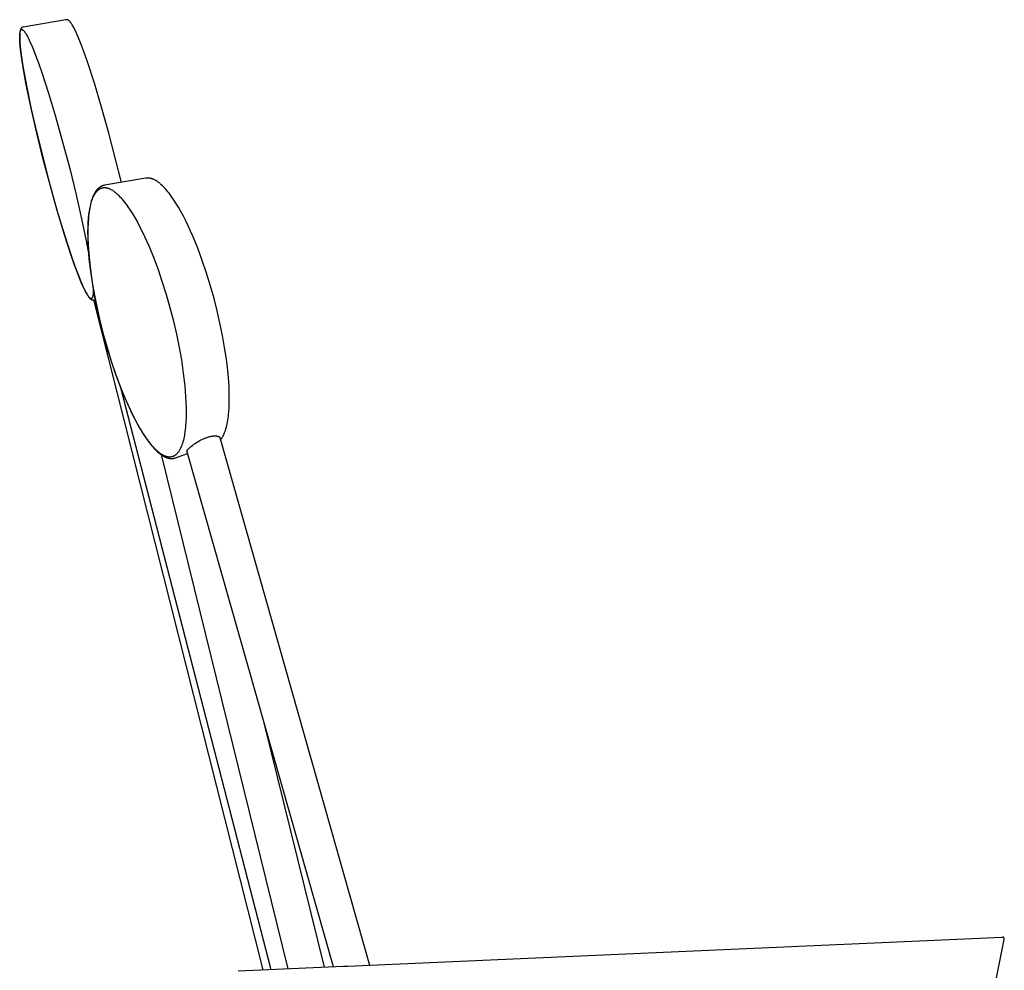
# Model space of a CAD drawing. Units: millimetres. Extents: x -35 to 1377, y -12 to 1922.
# Drawn here: x 878 to 1377, y 1440 to 1922 of the extents above; entities that cross this region are included whole.
import ezdxf

# ---------------------------------------------------------------- set-up
doc = ezdxf.new("R2010")
doc.units = ezdxf.units.MM
doc.header["$MEASUREMENT"] = 0
doc.layers.add('99-model', color=7, linetype='Continuous', true_color=0x7d7d7d)

msp = doc.modelspace()

# ---------------------------------------------------------------- linework, layer by layer
at = {"layer": '99-model'}
for p, q in [((901.77, 1921.55), (880.12, 1917.82)), ((901.81, 1921.56), (901.77, 1921.55)), ((901.86, 1921.56), (901.81, 1921.56)), ((901.9, 1921.57), (901.86, 1921.56)), ((901.95, 1921.57), (901.9, 1921.57)), ((901.98, 1921.57), (901.95, 1921.57)), ((902.02, 1921.57), (901.98, 1921.57)), ((902.05, 1921.57), (902.02, 1921.57)), ((902.08, 1921.57), (902.05, 1921.57)), ((902.12, 1921.57), (902.08, 1921.57)), ((902.15, 1921.57), (902.12, 1921.57)), ((902.18, 1921.57), (902.15, 1921.57)), ((902.21, 1921.56), (902.18, 1921.57)), ((902.25, 1921.56), (902.21, 1921.56)), ((902.28, 1921.55), (902.25, 1921.56)), ((902.31, 1921.55), (902.28, 1921.55)), ((902.34, 1921.54), (902.31, 1921.55)), ((902.37, 1921.54), (902.34, 1921.54)), ((902.4, 1921.53), (902.37, 1921.54)), ((902.43, 1921.52), (902.4, 1921.53)), ((902.46, 1921.51), (902.43, 1921.52)), ((902.52, 1921.5), (902.46, 1921.51)), ((902.58, 1921.48), (902.52, 1921.5)), ((902.63, 1921.46), (902.58, 1921.48)), ((902.69, 1921.43), (902.63, 1921.46)), ((902.72, 1921.42), (902.69, 1921.43)), ((902.76, 1921.4), (902.72, 1921.42)), ((902.8, 1921.38), (902.76, 1921.4)), ((902.84, 1921.36), (902.8, 1921.38)), ((902.87, 1921.34), (902.84, 1921.36)), ((902.91, 1921.32), (902.87, 1921.34)), ((902.98, 1921.28), (902.91, 1921.32)), ((903.05, 1921.24), (902.98, 1921.28)), ((903.12, 1921.19), (903.05, 1921.24)), ((903.19, 1921.14), (903.12, 1921.19)), ((903.25, 1921.09), (903.19, 1921.14)), ((903.32, 1921.04), (903.25, 1921.09)), ((903.38, 1920.98), (903.32, 1921.04)), ((903.45, 1920.92), (903.38, 1920.98)), ((903.51, 1920.87), (903.45, 1920.92)), ((903.57, 1920.81), (903.51, 1920.87)), ((903.63, 1920.75), (903.57, 1920.81)), ((903.74, 1920.63), (903.63, 1920.75)), ((903.86, 1920.49), (903.74, 1920.63)), ((878.52, 1915.76), (878.48, 1915.56)), ((878.56, 1915.94), (878.52, 1915.76)), ((878.6, 1916.12), (878.56, 1915.94)), ((878.59, 1915.57), (878.61, 1915.65)), ((878.62, 1916.2), (878.6, 1916.12)), ((878.61, 1915.65), (878.64, 1915.73)), ((878.65, 1916.29), (878.62, 1916.2)), ((878.64, 1915.73), (878.66, 1915.8)), ((878.68, 1916.37), (878.65, 1916.29)), ((878.66, 1915.8), (878.69, 1915.88)), ((878.7, 1916.45), (878.68, 1916.37)), ((878.69, 1915.88), (878.72, 1915.96)), ((878.73, 1916.52), (878.7, 1916.45)), ((878.72, 1915.96), (878.74, 1916.02)), ((878.75, 1916.58), (878.73, 1916.52)), ((878.74, 1916.02), (878.77, 1916.08)), ((878.78, 1916.65), (878.75, 1916.58)), ((878.77, 1916.08), (878.78, 1916.11)), ((878.81, 1916.71), (878.78, 1916.65)), ((878.78, 1916.11), (878.8, 1916.13)), ((878.8, 1916.13), (878.81, 1916.16)), ((878.84, 1916.78), (878.81, 1916.71)), ((878.81, 1916.16), (878.83, 1916.19)), ((878.83, 1916.19), (878.85, 1916.22)), ((878.87, 1916.84), (878.84, 1916.78)), ((878.85, 1916.22), (878.86, 1916.25)), ((878.86, 1916.25), (878.88, 1916.28)), ((878.9, 1916.9), (878.87, 1916.84)), ((878.88, 1916.28), (878.9, 1916.31)), ((878.94, 1916.97), (878.9, 1916.9)), ((878.9, 1916.31), (878.92, 1916.33)), ((878.92, 1916.33), (878.93, 1916.34)), ((878.93, 1916.34), (878.94, 1916.35)), ((878.97, 1917.02), (878.94, 1916.97)), ((878.94, 1916.35), (878.95, 1916.37)), ((878.95, 1916.37), (878.96, 1916.38)), ((878.96, 1916.38), (878.97, 1916.39)), ((879.01, 1917.08), (878.97, 1917.02)), ((878.97, 1916.39), (878.99, 1916.41)), ((878.99, 1916.41), (879, 1916.42)), ((879, 1916.42), (879.01, 1916.43)), ((879.05, 1917.13), (879.01, 1917.08)), ((879.01, 1916.43), (879.03, 1916.45)), ((879.03, 1916.45), (879.04, 1916.46)), ((879.04, 1916.46), (879.05, 1916.47)), ((879.09, 1917.19), (879.05, 1917.13)), ((879.05, 1916.47), (879.07, 1916.48)), ((879.07, 1916.48), (879.08, 1916.49)), ((879.08, 1916.49), (879.1, 1916.5)), ((879.13, 1917.24), (879.09, 1917.19)), ((879.1, 1916.5), (879.11, 1916.51)), ((879.11, 1916.51), (879.13, 1916.52)), ((879.17, 1917.29), (879.13, 1917.24)), ((879.13, 1916.52), (879.15, 1916.53)), ((879.15, 1916.53), (879.16, 1916.54)), ((879.16, 1916.54), (879.18, 1916.55)), ((879.19, 1917.31), (879.17, 1917.29)), ((879.18, 1916.55), (879.19, 1916.55)), ((879.21, 1917.34), (879.19, 1917.31)), ((879.19, 1916.55), (879.2, 1916.55)), ((879.2, 1916.55), (879.2, 1916.56)), ((879.2, 1916.56), (879.21, 1916.56)), ((879.24, 1917.36), (879.21, 1917.34)), ((879.21, 1916.56), (879.22, 1916.56)), ((879.22, 1916.56), (879.23, 1916.57)), ((879.23, 1916.57), (879.24, 1916.57)), ((879.26, 1917.38), (879.24, 1917.36)), ((879.24, 1916.57), (879.25, 1916.57)), ((879.25, 1916.57), (879.26, 1916.57)), ((879.28, 1917.4), (879.26, 1917.38)), ((879.26, 1916.57), (879.27, 1916.58)), ((879.27, 1916.58), (879.27, 1916.58)), ((879.27, 1916.58), (879.28, 1916.58)), ((879.3, 1917.42), (879.28, 1917.4)), ((879.28, 1916.58), (879.29, 1916.58)), ((879.29, 1916.58), (879.3, 1916.58)), ((879.33, 1917.45), (879.3, 1917.42)), ((879.3, 1916.58), (879.31, 1916.58)), ((879.31, 1916.58), (879.32, 1916.59)), ((879.32, 1916.59), (879.34, 1916.59)), ((879.35, 1917.47), (879.33, 1917.45)), ((879.34, 1916.59), (879.36, 1916.59)), ((879.37, 1917.48), (879.35, 1917.47)), ((879.36, 1916.59), (879.37, 1916.59)), ((879.4, 1917.5), (879.37, 1917.48)), ((879.37, 1916.59), (879.39, 1916.59)), ((879.39, 1916.59), (879.41, 1916.59)), ((879.42, 1917.52), (879.4, 1917.5)), ((879.41, 1916.59), (879.43, 1916.59)), ((879.45, 1917.54), (879.42, 1917.52)), ((879.43, 1916.59), (879.45, 1916.59)), ((879.47, 1917.56), (879.45, 1917.54)), ((879.45, 1916.59), (879.47, 1916.58)), ((879.5, 1917.58), (879.47, 1917.56)), ((879.47, 1916.58), (879.48, 1916.58)), ((879.48, 1916.58), (879.5, 1916.58)), ((879.52, 1917.59), (879.5, 1917.58)), ((879.5, 1916.58), (879.52, 1916.57)), ((879.55, 1917.61), (879.52, 1917.59)), ((879.52, 1916.57), (879.54, 1916.57)), ((879.54, 1916.57), (879.56, 1916.57)), ((879.57, 1917.62), (879.55, 1917.61)), ((879.56, 1916.57), (879.57, 1916.56)), ((879.6, 1917.64), (879.57, 1917.62)), ((879.57, 1916.56), (879.59, 1916.56)), ((879.59, 1916.56), (879.61, 1916.55)), ((879.63, 1917.66), (879.6, 1917.64)), ((879.61, 1916.55), (879.62, 1916.54)), ((879.62, 1916.54), (879.64, 1916.54)), ((879.65, 1917.67), (879.63, 1917.66)), ((879.64, 1916.54), (879.66, 1916.53)), ((879.68, 1917.68), (879.65, 1917.67)), ((879.66, 1916.53), (879.67, 1916.52)), ((879.67, 1916.52), (879.69, 1916.52)), ((879.71, 1917.7), (879.68, 1917.68)), ((879.69, 1916.52), (879.7, 1916.51)), ((879.7, 1916.51), (879.74, 1916.49)), ((879.73, 1917.71), (879.71, 1917.7)), ((879.76, 1917.72), (879.73, 1917.71)), ((879.74, 1916.49), (879.77, 1916.48)), ((879.79, 1917.73), (879.76, 1917.72)), ((879.77, 1916.48), (879.8, 1916.46)), ((879.82, 1917.74), (879.79, 1917.73)), ((879.8, 1916.46), (879.83, 1916.44)), ((879.85, 1917.75), (879.82, 1917.74)), ((879.83, 1916.44), (879.87, 1916.41)), ((879.88, 1917.76), (879.85, 1917.75)), ((879.87, 1916.41), (879.91, 1916.39)), ((879.9, 1917.77), (879.88, 1917.76)), ((879.93, 1917.78), (879.9, 1917.77)), ((879.91, 1916.39), (879.94, 1916.36)), ((879.96, 1917.79), (879.93, 1917.78)), ((879.94, 1916.36), (879.98, 1916.34)), ((879.98, 1917.79), (879.96, 1917.79)), ((880.01, 1917.8), (879.98, 1917.79)), ((879.98, 1916.34), (880.01, 1916.31)), ((880.04, 1917.81), (880.01, 1917.8)), ((880.01, 1916.31), (880.05, 1916.28)), ((880.06, 1917.81), (880.04, 1917.81)), ((880.05, 1916.28), (880.08, 1916.25)), ((880.09, 1917.82), (880.06, 1917.81)), ((880.08, 1916.25), (880.13, 1916.21)), ((880.13, 1916.21), (880.18, 1916.16)), ((880.18, 1916.16), (880.23, 1916.11)), ((880.23, 1916.11), (880.28, 1916.06)), ((880.28, 1916.06), (880.38, 1915.96)), ((880.38, 1915.96), (880.47, 1915.86)), ((880.47, 1915.86), (880.58, 1915.73)), ((880.58, 1915.73), (880.69, 1915.59)), ((880.69, 1915.59), (880.79, 1915.46)), ((903.98, 1920.35), (903.86, 1920.49)), ((904.09, 1920.2), (903.98, 1920.35)), ((904.21, 1920.05), (904.09, 1920.2)), ((904.33, 1919.88), (904.21, 1920.05)), ((904.45, 1919.71), (904.33, 1919.88)), ((904.69, 1919.35), (904.45, 1919.71)), ((904.94, 1918.95), (904.69, 1919.35)), ((905.19, 1918.52), (904.94, 1918.95)), ((905.45, 1918.05), (905.19, 1918.52)), ((905.72, 1917.55), (905.45, 1918.05)), ((906.27, 1916.46), (905.72, 1917.55)), ((906.85, 1915.23), (906.27, 1916.46)), ((878.33, 1913.96), (878.31, 1913.33)), ((878.31, 1913.33), (878.31, 1912.7)), ((878.31, 1912.7), (878.35, 1911.38)), ((878.35, 1914.44), (878.33, 1913.96)), ((878.37, 1914.69), (878.35, 1914.44)), ((878.35, 1913.44), (878.38, 1913.96)), ((878.35, 1912.92), (878.35, 1913.44)), ((878.35, 1912.31), (878.35, 1912.92)), ((878.36, 1911.71), (878.35, 1912.31)), ((878.35, 1911.38), (878.44, 1909.92)), ((878.45, 1910.04), (878.36, 1911.71)), ((878.39, 1914.93), (878.37, 1914.69)), ((878.38, 1913.96), (878.39, 1914.22)), ((878.42, 1915.14), (878.39, 1914.93)), ((878.39, 1914.22), (878.41, 1914.48)), ((878.41, 1914.48), (878.44, 1914.73)), ((878.45, 1915.35), (878.42, 1915.14)), ((878.44, 1914.73), (878.48, 1914.99)), ((878.48, 1915.56), (878.45, 1915.35)), ((878.48, 1914.99), (878.5, 1915.15)), ((878.5, 1915.15), (878.53, 1915.32)), ((878.53, 1915.32), (878.57, 1915.49)), ((878.57, 1915.49), (878.59, 1915.57)), ((880.79, 1915.46), (880.89, 1915.32)), ((880.89, 1915.32), (881.08, 1915.05)), ((881.08, 1915.05), (881.26, 1914.78)), ((881.26, 1914.78), (881.51, 1914.37)), ((881.51, 1914.37), (881.75, 1913.97)), ((881.75, 1913.97), (882.01, 1913.49)), ((882.01, 1913.49), (882.27, 1913.01)), ((882.27, 1913.01), (882.94, 1911.68)), ((882.94, 1911.68), (883.53, 1910.41)), ((907.46, 1913.87), (906.85, 1915.23)), ((908.1, 1912.38), (907.46, 1913.87)), ((909.44, 1909.03), (908.1, 1912.38)), ((878.44, 1909.92), (878.57, 1908.3)), ((878.6, 1908.21), (878.45, 1910.04)), ((878.57, 1908.3), (878.76, 1906.52)), ((878.79, 1906.38), (878.6, 1908.21)), ((878.76, 1906.52), (879.27, 1902.54)), ((879.23, 1902.85), (878.79, 1906.38)), ((883.53, 1910.41), (884.25, 1908.78)), ((884.25, 1908.78), (884.94, 1907.14)), ((884.94, 1907.14), (886.35, 1903.56)), ((911, 1904.86), (909.44, 1909.03)), ((879.9, 1898.38), (879.23, 1902.85)), ((879.27, 1902.54), (879.96, 1897.99)), ((886.35, 1903.56), (887.97, 1899.19)), ((912.65, 1900.17), (911, 1904.86)), ((881.66, 1888.5), (879.9, 1898.38)), ((879.96, 1897.99), (881.86, 1887.42)), ((887.97, 1899.19), (889.5, 1894.8)), ((916.17, 1889.42), (912.65, 1900.17)), ((889.5, 1894.8), (892.92, 1884.3)), ((884.06, 1876.78), (881.66, 1888.5)), ((881.86, 1887.42), (884.18, 1876.23)), ((919.84, 1877.23), (916.17, 1889.42)), ((892.92, 1884.3), (896.5, 1872.45)), ((886.95, 1864.04), (884.06, 1876.78)), ((884.18, 1876.23), (886.94, 1864.06)), ((923.53, 1864.09), (919.84, 1877.23)), ((896.5, 1872.45), (903.67, 1846.15)), ((886.94, 1864.06), (893.43, 1838.5)), ((890.23, 1850.69), (886.95, 1864.04)), ((929.86, 1839.11), (923.53, 1864.09)), ((897.4, 1824.39), (890.23, 1850.69)), ((903.67, 1846.15), (906.95, 1832.8)), ((942.24, 1841.21), (921.27, 1837.65)), ((942.37, 1841.23), (942.24, 1841.21)), ((942.51, 1841.25), (942.37, 1841.23)), ((942.68, 1841.27), (942.51, 1841.25)), ((942.85, 1841.28), (942.68, 1841.27)), ((943.02, 1841.29), (942.85, 1841.28)), ((943.2, 1841.29), (943.02, 1841.29)), ((943.32, 1841.29), (943.2, 1841.29)), ((943.45, 1841.29), (943.32, 1841.29)), ((943.58, 1841.28), (943.45, 1841.29)), ((943.71, 1841.27), (943.58, 1841.28)), ((943.84, 1841.26), (943.71, 1841.27)), ((943.97, 1841.24), (943.84, 1841.26)), ((944.1, 1841.23), (943.97, 1841.24)), ((944.23, 1841.21), (944.1, 1841.23)), ((944.36, 1841.18), (944.23, 1841.21)), ((944.49, 1841.16), (944.36, 1841.18)), ((944.62, 1841.13), (944.49, 1841.16)), ((944.75, 1841.1), (944.62, 1841.13)), ((944.88, 1841.07), (944.75, 1841.1)), ((945.01, 1841.03), (944.88, 1841.07)), ((945.28, 1840.95), (945.01, 1841.03)), ((945.54, 1840.86), (945.28, 1840.95)), ((945.8, 1840.76), (945.54, 1840.86)), ((946.06, 1840.66), (945.8, 1840.76)), ((893.43, 1838.5), (897.21, 1825.01)), ((917.91, 1835.87), (917.81, 1835.77)), ((918.02, 1835.98), (917.91, 1835.87)), ((918.13, 1836.08), (918.02, 1835.98)), ((918.24, 1836.18), (918.13, 1836.08)), ((918.35, 1836.27), (918.24, 1836.18)), ((918.52, 1836.41), (918.35, 1836.27)), ((918.69, 1836.54), (918.52, 1836.41)), ((918.68, 1835.72), (918.77, 1835.78)), ((918.86, 1836.67), (918.69, 1836.54)), ((918.77, 1835.78), (918.87, 1835.84)), ((919.04, 1836.79), (918.86, 1836.67)), ((918.87, 1835.84), (918.96, 1835.89)), ((918.96, 1835.89), (919.06, 1835.94)), ((919.22, 1836.9), (919.04, 1836.79)), ((919.06, 1835.94), (919.16, 1835.99)), ((919.16, 1835.99), (919.26, 1836.04)), ((919.4, 1837), (919.22, 1836.9)), ((919.26, 1836.04), (919.37, 1836.09)), ((919.37, 1836.09), (919.49, 1836.14)), ((919.58, 1837.1), (919.4, 1837)), ((919.49, 1836.14), (919.61, 1836.19)), ((919.68, 1837.15), (919.58, 1837.1)), ((919.61, 1836.19), (919.73, 1836.23)), ((919.77, 1837.19), (919.68, 1837.15)), ((919.73, 1836.23), (919.85, 1836.27)), ((919.94, 1837.27), (919.77, 1837.19)), ((919.85, 1836.27), (919.98, 1836.31)), ((920.12, 1837.34), (919.94, 1837.27)), ((919.98, 1836.31), (920.1, 1836.34)), ((920.1, 1836.34), (920.22, 1836.37)), ((920.3, 1837.41), (920.12, 1837.34)), ((920.22, 1836.37), (920.33, 1836.39)), ((920.48, 1837.46), (920.3, 1837.41)), ((920.33, 1836.39), (920.43, 1836.41)), ((920.43, 1836.41), (920.54, 1836.43)), ((920.66, 1837.52), (920.48, 1837.46)), ((920.54, 1836.43), (920.65, 1836.44)), ((920.65, 1836.44), (920.75, 1836.45)), ((920.84, 1837.56), (920.66, 1837.52)), ((920.75, 1836.45), (920.86, 1836.46)), ((921.02, 1837.61), (920.84, 1837.56)), ((920.86, 1836.46), (920.97, 1836.47)), ((920.97, 1836.47), (921.07, 1836.48)), ((921.21, 1837.64), (921.02, 1837.61)), ((921.07, 1836.48), (921.19, 1836.48)), ((921.19, 1836.48), (921.3, 1836.48)), ((921.3, 1836.48), (921.41, 1836.48)), ((921.41, 1836.48), (921.52, 1836.47)), ((921.52, 1836.47), (921.63, 1836.47)), ((921.63, 1836.47), (921.74, 1836.46)), ((921.74, 1836.46), (921.85, 1836.44)), ((921.85, 1836.44), (921.96, 1836.43)), ((921.96, 1836.43), (922.1, 1836.41)), ((922.1, 1836.41), (922.24, 1836.39)), ((922.24, 1836.39), (922.38, 1836.36)), ((922.38, 1836.36), (922.52, 1836.33)), ((922.52, 1836.33), (922.66, 1836.29)), ((922.66, 1836.29), (922.8, 1836.26)), ((922.8, 1836.26), (922.93, 1836.22)), ((922.93, 1836.22), (923.07, 1836.18)), ((923.07, 1836.18), (923.32, 1836.09)), ((923.32, 1836.09), (923.56, 1836)), ((923.56, 1836), (923.8, 1835.9)), ((923.8, 1835.9), (924.03, 1835.8)), ((924.03, 1835.8), (924.29, 1835.68)), ((946.33, 1840.54), (946.06, 1840.66)), ((946.59, 1840.41), (946.33, 1840.54)), ((946.86, 1840.28), (946.59, 1840.41)), ((947.12, 1840.13), (946.86, 1840.28)), ((947.39, 1839.98), (947.12, 1840.13)), ((947.65, 1839.81), (947.39, 1839.98)), ((947.92, 1839.64), (947.65, 1839.81)), ((948.19, 1839.46), (947.92, 1839.64)), ((948.45, 1839.27), (948.19, 1839.46)), ((948.72, 1839.07), (948.45, 1839.27)), ((948.99, 1838.86), (948.72, 1839.07)), ((949.26, 1838.65), (948.99, 1838.86)), ((949.53, 1838.42), (949.26, 1838.65)), ((950.07, 1837.94), (949.53, 1838.42)), ((950.62, 1837.43), (950.07, 1837.94)), ((951.17, 1836.89), (950.62, 1837.43)), ((951.72, 1836.31), (951.17, 1836.89)), ((952.28, 1835.7), (951.72, 1836.31)), ((906.95, 1832.8), (909.71, 1820.65)), ((914.98, 1830.8), (914.85, 1830.42)), ((915.12, 1831.18), (914.98, 1830.8)), ((915.26, 1831.55), (915.12, 1831.18)), ((915.14, 1830.65), (915.28, 1831.01)), ((915.4, 1831.9), (915.26, 1831.55)), ((915.28, 1831.01), (915.5, 1831.53)), ((915.55, 1832.25), (915.4, 1831.9)), ((915.5, 1831.53), (915.62, 1831.79)), ((915.7, 1832.59), (915.55, 1832.25)), ((915.62, 1831.79), (915.73, 1832.05)), ((915.86, 1832.91), (915.7, 1832.59)), ((915.73, 1832.05), (915.88, 1832.34)), ((916.02, 1833.23), (915.86, 1832.91)), ((915.88, 1832.34), (916.03, 1832.63)), ((916.19, 1833.54), (916.02, 1833.23)), ((916.03, 1832.63), (916.19, 1832.92)), ((916.36, 1833.84), (916.19, 1833.54)), ((916.19, 1832.92), (916.35, 1833.2)), ((916.35, 1833.2), (916.51, 1833.45)), ((916.54, 1834.13), (916.36, 1833.84)), ((916.51, 1833.45), (916.67, 1833.7)), ((916.72, 1834.41), (916.54, 1834.13)), ((916.67, 1833.7), (916.85, 1833.94)), ((916.91, 1834.68), (916.72, 1834.41)), ((916.85, 1833.94), (917.03, 1834.18)), ((917.1, 1834.94), (916.91, 1834.68)), ((917.03, 1834.18), (917.2, 1834.39)), ((917.29, 1835.19), (917.1, 1834.94)), ((917.2, 1834.39), (917.37, 1834.6)), ((917.5, 1835.43), (917.29, 1835.19)), ((917.37, 1834.6), (917.47, 1834.7)), ((917.47, 1834.7), (917.56, 1834.8)), ((917.6, 1835.55), (917.5, 1835.43)), ((917.56, 1834.8), (917.66, 1834.9)), ((917.7, 1835.66), (917.6, 1835.55)), ((917.66, 1834.9), (917.75, 1834.99)), ((917.81, 1835.77), (917.7, 1835.66)), ((917.75, 1834.99), (917.84, 1835.07)), ((917.84, 1835.07), (917.93, 1835.16)), ((917.93, 1835.16), (918.02, 1835.23)), ((918.02, 1835.23), (918.11, 1835.31)), ((918.11, 1835.31), (918.2, 1835.39)), ((918.2, 1835.39), (918.3, 1835.46)), ((918.3, 1835.46), (918.4, 1835.53)), ((918.4, 1835.53), (918.49, 1835.6)), ((918.49, 1835.6), (918.59, 1835.66)), ((918.59, 1835.66), (918.68, 1835.72)), ((924.29, 1835.68), (924.54, 1835.55)), ((924.54, 1835.55), (924.78, 1835.41)), ((924.78, 1835.41), (925.02, 1835.27)), ((925.02, 1835.27), (925.28, 1835.11)), ((925.28, 1835.11), (925.54, 1834.94)), ((925.54, 1834.94), (925.79, 1834.77)), ((925.79, 1834.77), (926.04, 1834.59)), ((926.04, 1834.59), (926.31, 1834.4)), ((926.31, 1834.4), (926.57, 1834.19)), ((926.57, 1834.19), (926.83, 1833.98)), ((926.83, 1833.98), (927.09, 1833.77)), ((927.09, 1833.77), (927.42, 1833.48)), ((927.42, 1833.48), (927.74, 1833.19)), ((927.74, 1833.19), (928.06, 1832.89)), ((928.06, 1832.89), (928.38, 1832.59)), ((928.38, 1832.59), (928.93, 1832.03)), ((928.93, 1832.03), (929.47, 1831.45)), ((929.47, 1831.45), (930.04, 1830.81)), ((930.04, 1830.81), (930.58, 1830.17)), ((952.83, 1835.05), (952.28, 1835.7)), ((953.39, 1834.37), (952.83, 1835.05)), ((953.96, 1833.66), (953.39, 1834.37)), ((954.52, 1832.92), (953.96, 1833.66)), ((955.09, 1832.15), (954.52, 1832.92)), ((956.23, 1830.5), (955.09, 1832.15)), ((913.77, 1826.05), (913.6, 1825.06)), ((913.95, 1826.99), (913.77, 1826.05)), ((913.79, 1825.49), (913.95, 1826.31)), ((914.15, 1827.91), (913.95, 1826.99)), ((913.95, 1826.31), (914.12, 1827.13)), ((914.12, 1827.13), (914.32, 1827.95)), ((914.37, 1828.78), (914.15, 1827.91)), ((914.32, 1827.95), (914.53, 1828.76)), ((914.6, 1829.62), (914.37, 1828.78)), ((914.53, 1828.76), (914.77, 1829.56)), ((914.85, 1830.42), (914.6, 1829.62)), ((914.77, 1829.56), (915.01, 1830.29)), ((915.01, 1830.29), (915.14, 1830.65)), ((930.58, 1830.17), (931.27, 1829.31)), ((931.27, 1829.31), (931.94, 1828.45)), ((931.94, 1828.45), (932.55, 1827.62)), ((932.55, 1827.62), (933.14, 1826.79)), ((933.14, 1826.79), (934.28, 1825.1)), ((957.47, 1828.59), (956.23, 1830.5)), ((958.72, 1826.53), (957.47, 1828.59)), ((959.97, 1824.34), (958.72, 1826.53)), ((897.21, 1825.01), (900.99, 1812.49)), ((900.98, 1812.54), (897.4, 1824.39)), ((913.03, 1818.55), (913.2, 1820.9)), ((913.2, 1821.9), (913.1, 1820.78)), ((913.32, 1822.99), (913.2, 1821.9)), ((913.2, 1820.9), (913.4, 1822.78)), ((913.45, 1824.04), (913.32, 1822.99)), ((913.4, 1822.78), (913.52, 1823.72)), ((913.6, 1825.06), (913.45, 1824.04)), ((913.52, 1823.72), (913.66, 1824.66)), ((913.66, 1824.66), (913.79, 1825.49)), ((934.28, 1825.1), (935.58, 1823.04)), ((935.58, 1823.04), (936.81, 1820.95)), ((936.81, 1820.95), (937.97, 1818.86)), ((961.22, 1822.02), (959.97, 1824.34)), ((962.46, 1819.57), (961.22, 1822.02)), ((909.71, 1820.65), (912.02, 1809.47)), ((912.86, 1815.97), (912.83, 1813.37)), ((912.95, 1818.44), (912.86, 1815.97)), ((912.9, 1813.87), (912.93, 1816.2)), ((912.93, 1816.2), (913.03, 1818.55)), ((913.1, 1820.78), (912.95, 1818.44)), ((937.97, 1818.86), (939.09, 1816.75)), ((939.09, 1816.75), (940.38, 1814.19)), ((963.7, 1817.01), (962.46, 1819.57)), ((964.92, 1814.34), (963.7, 1817.01)), ((904.4, 1802.04), (900.98, 1812.54)), ((900.99, 1812.49), (904.59, 1801.46)), ((912.83, 1813.37), (912.88, 1810.67)), ((912.92, 1811.54), (912.9, 1813.87)), ((913, 1808.74), (912.92, 1811.54)), ((940.38, 1814.19), (941.62, 1811.6)), ((941.62, 1811.6), (943.86, 1806.58)), ((966.14, 1811.57), (964.92, 1814.34)), ((968.51, 1805.73), (966.14, 1811.57)), ((912.02, 1809.47), (913.37, 1802.16)), ((912.88, 1810.67), (912.99, 1807.85)), ((912.99, 1807.85), (913.16, 1804.94)), ((913.14, 1805.93), (913, 1808.74)), ((913.34, 1803.12), (913.14, 1805.93)), ((943.86, 1806.58), (946.04, 1801.23)), ((905.93, 1797.65), (904.4, 1802.04)), ((904.59, 1801.46), (906.29, 1796.64)), ((913.16, 1804.94), (913.65, 1799.32)), ((913.59, 1800.32), (913.34, 1803.12)), ((946.04, 1801.23), (948.39, 1794.97)), ((970.8, 1799.57), (968.51, 1805.73)), ((907.55, 1793.28), (905.93, 1797.65)), ((906.29, 1796.64), (907.89, 1792.36)), ((914.32, 1793.91), (913.59, 1800.32)), ((913.65, 1799.32), (914.35, 1793.42)), ((972.97, 1793.15), (970.8, 1799.57)), ((908.96, 1789.7), (907.55, 1793.28)), ((907.89, 1792.36), (909.27, 1788.92)), ((915.31, 1787.22), (914.32, 1793.91)), ((914.35, 1793.42), (915.26, 1787.3)), ((948.39, 1794.97), (950.41, 1789.09)), ((975.01, 1786.53), (972.97, 1793.15)), ((909.65, 1788.05), (908.96, 1789.7)), ((909.27, 1788.92), (909.92, 1787.39)), ((910.37, 1786.43), (909.65, 1788.05)), ((909.92, 1787.39), (910.54, 1786)), ((910.96, 1785.16), (910.37, 1786.43)), ((910.54, 1786), (911.14, 1784.73)), ((915.26, 1787.3), (916.36, 1781.02)), ((916.41, 1780.97), (915.31, 1787.22)), ((950.41, 1789.09), (952.53, 1782.35)), ((976.76, 1780.29), (975.01, 1786.53)), ((911.63, 1783.83), (910.96, 1785.16)), ((911.14, 1784.73), (911.71, 1783.61)), ((911.89, 1783.35), (911.63, 1783.83)), ((911.71, 1783.61), (911.98, 1783.1)), ((912.15, 1782.87), (911.89, 1783.35)), ((911.98, 1783.1), (912.25, 1782.62)), ((912.39, 1782.46), (912.15, 1782.87)), ((912.25, 1782.62), (912.51, 1782.18)), ((912.64, 1782.06), (912.39, 1782.46)), ((912.51, 1782.18), (912.76, 1781.77)), ((912.87, 1781.71), (912.64, 1782.06)), ((912.76, 1781.77), (913.01, 1781.4)), ((912.98, 1781.55), (912.87, 1781.71)), ((913.09, 1781.4), (912.98, 1781.55)), ((913.01, 1781.4), (913.13, 1781.22)), ((913.2, 1781.26), (913.09, 1781.4)), ((913.13, 1781.22), (913.25, 1781.05)), ((913.31, 1781.12), (913.2, 1781.26)), ((913.25, 1781.05), (913.37, 1780.89)), ((913.41, 1781), (913.31, 1781.12)), ((913.51, 1780.89), (913.41, 1781)), ((915.2, 1780.91), (915.18, 1780.86)), ((915.22, 1780.97), (915.2, 1780.91)), ((915.24, 1781.04), (915.22, 1780.97)), ((915.26, 1781.1), (915.24, 1781.04)), ((915.28, 1781.17), (915.26, 1781.1)), ((915.3, 1781.25), (915.28, 1781.17)), ((915.34, 1781.4), (915.3, 1781.25)), ((915.37, 1781.57), (915.34, 1781.4)), ((915.41, 1781.74), (915.37, 1781.57)), ((915.43, 1781.93), (915.41, 1781.74)), ((915.46, 1782.13), (915.43, 1781.93)), ((915.48, 1782.33), (915.46, 1782.13)), ((915.52, 1782.78), (915.48, 1782.33)), ((915.51, 1785.78), (915.54, 1785.06)), ((915.54, 1783.27), (915.52, 1782.78)), ((915.54, 1785.06), (915.55, 1784.38)), ((915.55, 1783.81), (915.54, 1783.27)), ((915.55, 1784.38), (915.55, 1783.81)), ((916.36, 1781.02), (917.67, 1774.58)), ((917.79, 1774.23), (916.41, 1780.97)), ((952.53, 1782.35), (954.45, 1775.62)), ((913.37, 1780.89), (913.49, 1780.74)), ((913.49, 1780.74), (913.62, 1780.6)), ((913.61, 1780.78), (913.51, 1780.89)), ((913.66, 1780.73), (913.61, 1780.78)), ((913.62, 1780.6), (913.74, 1780.46)), ((913.71, 1780.69), (913.66, 1780.73)), ((913.75, 1780.64), (913.71, 1780.69)), ((913.74, 1780.46), (913.85, 1780.34)), ((913.8, 1780.6), (913.75, 1780.64)), ((913.85, 1780.56), (913.8, 1780.6)), ((913.89, 1780.52), (913.85, 1780.56)), ((913.85, 1780.34), (913.91, 1780.28)), ((913.94, 1780.49), (913.89, 1780.52)), ((913.91, 1780.28), (913.98, 1780.22)), ((913.98, 1780.46), (913.94, 1780.49)), ((914.02, 1780.43), (913.98, 1780.46)), ((913.98, 1780.22), (914.04, 1780.16)), ((914.07, 1780.4), (914.02, 1780.43)), ((914.04, 1780.16), (914.1, 1780.1)), ((914.11, 1780.37), (914.07, 1780.4)), ((914.1, 1780.1), (914.17, 1780.04)), ((914.13, 1780.36), (914.11, 1780.37)), ((914.15, 1780.35), (914.13, 1780.36)), ((914.17, 1780.34), (914.15, 1780.35)), ((914.19, 1780.33), (914.17, 1780.34)), ((914.17, 1780.04), (914.23, 1779.99)), ((914.21, 1780.32), (914.19, 1780.33)), ((914.23, 1780.31), (914.21, 1780.32)), ((914.26, 1780.3), (914.23, 1780.31)), ((914.23, 1779.99), (914.3, 1779.94)), ((914.28, 1780.29), (914.26, 1780.3)), ((914.3, 1780.29), (914.28, 1780.29)), ((914.31, 1780.28), (914.3, 1780.29)), ((914.3, 1779.94), (914.37, 1779.89)), ((914.33, 1780.28), (914.31, 1780.28)), ((914.35, 1780.27), (914.33, 1780.28)), ((914.37, 1780.27), (914.35, 1780.27)), ((914.39, 1780.26), (914.37, 1780.27)), ((914.37, 1779.89), (914.44, 1779.84)), ((914.41, 1780.26), (914.39, 1780.26)), ((914.43, 1780.25), (914.41, 1780.26)), ((914.45, 1780.25), (914.43, 1780.25)), ((914.44, 1779.84), (914.51, 1779.79)), ((914.47, 1780.25), (914.45, 1780.25)), ((914.49, 1780.25), (914.47, 1780.25)), ((914.5, 1780.25), (914.49, 1780.25)), ((914.52, 1780.25), (914.5, 1780.25)), ((914.51, 1779.79), (914.59, 1779.75)), ((914.54, 1780.25), (914.52, 1780.25)), ((914.56, 1780.25), (914.54, 1780.25)), ((914.58, 1780.25), (914.56, 1780.25)), ((914.59, 1780.25), (914.58, 1780.25)), ((914.61, 1780.26), (914.59, 1780.25)), ((914.59, 1779.75), (914.62, 1779.73)), ((914.63, 1780.26), (914.61, 1780.26)), ((914.62, 1779.73), (914.66, 1779.71)), ((914.64, 1780.27), (914.63, 1780.26)), ((914.66, 1780.27), (914.64, 1780.27)), ((914.68, 1780.28), (914.66, 1780.27)), ((914.66, 1779.71), (914.7, 1779.69)), ((914.69, 1780.28), (914.68, 1780.28)), ((914.71, 1780.29), (914.69, 1780.28)), ((914.7, 1779.69), (914.73, 1779.67)), ((914.73, 1780.3), (914.71, 1780.29)), ((914.74, 1780.3), (914.73, 1780.3)), ((914.73, 1779.67), (914.77, 1779.66)), ((914.76, 1780.31), (914.74, 1780.3)), ((914.77, 1780.32), (914.76, 1780.31)), ((914.79, 1780.33), (914.77, 1780.32)), ((914.77, 1779.66), (914.81, 1779.64)), ((914.81, 1780.34), (914.79, 1780.33)), ((914.82, 1780.35), (914.81, 1780.34)), ((914.81, 1779.64), (914.85, 1779.62)), ((914.84, 1780.36), (914.82, 1780.35)), ((914.85, 1780.37), (914.84, 1780.36)), ((914.87, 1780.39), (914.85, 1780.37)), ((914.85, 1779.62), (914.89, 1779.61)), ((914.88, 1780.4), (914.87, 1780.39)), ((914.9, 1780.41), (914.88, 1780.4)), ((914.89, 1779.61), (914.93, 1779.59)), ((914.91, 1780.43), (914.9, 1780.41)), ((914.92, 1780.44), (914.91, 1780.43)), ((914.94, 1780.46), (914.92, 1780.44)), ((914.93, 1779.59), (914.97, 1779.58)), ((914.95, 1780.47), (914.94, 1780.46)), ((914.97, 1780.49), (914.95, 1780.47)), ((914.98, 1780.51), (914.97, 1780.49)), ((914.97, 1779.58), (915.01, 1779.57)), ((914.99, 1780.52), (914.98, 1780.51)), ((915.01, 1780.54), (914.99, 1780.52)), ((915.02, 1780.56), (915.01, 1780.54)), ((915.01, 1779.57), (915.04, 1779.56)), ((915.03, 1780.58), (915.02, 1780.56)), ((915.04, 1780.6), (915.03, 1780.58)), ((915.06, 1780.62), (915.04, 1780.6)), ((915.04, 1779.56), (915.08, 1779.55)), ((915.08, 1780.66), (915.06, 1780.62)), ((915.11, 1780.71), (915.08, 1780.66)), ((915.08, 1779.55), (915.11, 1779.54)), ((915.13, 1780.76), (915.11, 1780.71)), ((915.11, 1779.54), (915.15, 1779.53)), ((915.15, 1780.81), (915.13, 1780.76)), ((915.18, 1780.86), (915.15, 1780.81)), ((915.15, 1779.53), (915.18, 1779.53)), ((915.18, 1779.53), (915.22, 1779.52)), ((915.22, 1779.52), (915.26, 1779.51)), ((915.26, 1779.51), (915.29, 1779.51)), ((915.29, 1779.51), (915.33, 1779.51)), ((915.33, 1779.51), (915.37, 1779.5)), ((915.37, 1779.5), (915.41, 1779.5)), ((915.41, 1779.5), (915.44, 1779.5)), ((915.44, 1779.5), (915.48, 1779.5)), ((915.48, 1779.5), (915.51, 1779.5)), ((915.51, 1779.5), (915.55, 1779.5)), ((915.55, 1779.5), (915.59, 1779.5)), ((915.59, 1779.5), (915.62, 1779.51)), ((915.62, 1779.51), (915.66, 1779.51)), ((915.66, 1779.51), (915.7, 1779.51)), ((915.7, 1779.51), (915.73, 1779.52)), ((915.73, 1779.52), (915.77, 1779.53)), ((915.75, 1779.52), (1001.52, 1440)), ((915.77, 1779.53), (915.8, 1779.53)), ((915.8, 1779.53), (915.84, 1779.54)), ((915.84, 1779.54), (915.87, 1779.55)), ((915.87, 1779.55), (915.91, 1779.56)), ((915.91, 1779.56), (915.94, 1779.57)), ((915.94, 1779.57), (915.98, 1779.58)), ((915.98, 1779.58), (916.6, 1779.8)), ((978.36, 1774.02), (976.76, 1780.29)), ((917.67, 1774.58), (919.14, 1768.18)), ((919.33, 1767.52), (917.79, 1774.23)), ((954.45, 1775.62), (956.2, 1768.83)), ((979.79, 1767.78), (978.36, 1774.02)), ((919.14, 1768.18), (920.78, 1761.73)), ((921.08, 1760.74), (919.33, 1767.52)), ((956.2, 1768.83), (957.75, 1762.13)), ((981.07, 1761.51), (979.79, 1767.78)), ((920.78, 1761.73), (922.58, 1755.33)), ((957.75, 1762.13), (959.12, 1755.39)), ((982.15, 1755.39), (981.07, 1761.51)), ((923.01, 1754), (921.08, 1760.74)), ((922.58, 1755.33), (924.67, 1748.53)), ((925.12, 1747.27), (923.01, 1754)), ((959.12, 1755.39), (960.23, 1749.14)), ((983.03, 1749.43), (982.15, 1755.39)), ((924.67, 1748.53), (926.91, 1741.94)), ((927.14, 1741.39), (925.12, 1747.27)), ((960.23, 1749.14), (961.21, 1742.45)), ((983.71, 1743.69), (983.03, 1749.43)), ((926.91, 1741.94), (929.25, 1735.62)), ((929.49, 1735.12), (927.14, 1741.39)), ((961.21, 1742.45), (961.94, 1736.04)), ((984.19, 1738.21), (983.71, 1743.69)), ((961.94, 1736.04), (962.19, 1733.24)), ((984.36, 1735.37), (984.19, 1738.21)), ((929.21, 1735.74), (1005.55, 1440.18)), ((929.25, 1735.62), (931.69, 1729.63)), ((931.68, 1729.78), (929.49, 1735.12)), ((962.19, 1733.24), (962.39, 1730.42)), ((984.46, 1732.63), (984.36, 1735.37)), ((984.5, 1729.99), (984.46, 1732.63)), ((933.91, 1724.76), (931.68, 1729.78)), ((931.69, 1729.63), (932.94, 1726.78)), ((932.94, 1726.78), (934.2, 1724.04)), ((962.39, 1730.42), (962.53, 1727.62)), ((962.53, 1727.62), (962.62, 1724.82)), ((984.4, 1725.06), (984.48, 1727.47)), ((984.48, 1727.47), (984.5, 1729.99)), ((935.15, 1722.17), (933.91, 1724.76)), ((934.2, 1724.04), (935.47, 1721.41)), ((936.44, 1719.61), (935.15, 1722.17)), ((935.47, 1721.41), (936.74, 1718.9)), ((962.63, 1722.49), (962.6, 1720.16)), ((962.62, 1724.82), (962.63, 1722.49)), ((984.03, 1720.62), (984.15, 1721.68)), ((984.15, 1721.68), (984.25, 1722.78)), ((984.25, 1722.78), (984.4, 1725.06)), ((937.56, 1717.5), (936.44, 1719.61)), ((936.74, 1718.9), (938.02, 1716.52)), ((938.72, 1715.41), (937.56, 1717.5)), ((938.02, 1716.52), (939.3, 1714.27)), ((962.5, 1717.81), (962.33, 1715.46)), ((962.6, 1720.16), (962.5, 1717.81)), ((983.22, 1715.83), (983.41, 1716.72)), ((983.41, 1716.72), (983.59, 1717.64)), ((983.59, 1717.64), (983.75, 1718.6)), ((983.75, 1718.6), (983.9, 1719.6)), ((983.9, 1719.6), (984.03, 1720.62)), ((939.96, 1713.32), (938.72, 1715.41)), ((939.3, 1714.27), (940.58, 1712.16)), ((941.25, 1711.26), (939.96, 1713.32)), ((940.58, 1712.16), (941.86, 1710.19)), ((942.39, 1709.57), (941.25, 1711.26)), ((961.88, 1711.7), (961.74, 1710.87)), ((962.02, 1712.63), (961.88, 1711.7)), ((962.14, 1713.57), (962.02, 1712.63)), ((962.33, 1715.46), (962.14, 1713.57)), ((981.56, 1710.97), (981.79, 1711.44)), ((981.79, 1711.44), (982, 1711.94)), ((982, 1711.94), (982.14, 1712.28)), ((982.14, 1712.28), (982.28, 1712.64)), ((982.28, 1712.64), (982.41, 1713.01)), ((982.41, 1713.01), (982.54, 1713.38)), ((982.54, 1713.38), (982.78, 1714.16)), ((982.78, 1714.16), (983.01, 1714.98)), ((983.01, 1714.98), (983.22, 1715.83)), ((941.86, 1710.19), (943.03, 1708.5)), ((942.98, 1708.73), (942.39, 1709.57)), ((943.59, 1707.91), (942.98, 1708.73)), ((943.03, 1708.5), (943.61, 1707.71)), ((944.26, 1707.04), (943.59, 1707.91)), ((943.61, 1707.71), (944.19, 1706.95)), ((944.19, 1706.95), (944.77, 1706.22)), ((944.95, 1706.19), (944.26, 1707.04)), ((944.77, 1706.22), (945.34, 1705.52)), ((945.5, 1705.55), (944.95, 1706.19)), ((960.52, 1706.07), (960.39, 1705.71)), ((960.76, 1706.8), (960.52, 1706.07)), ((961, 1707.6), (960.76, 1706.8)), ((961.22, 1708.41), (961, 1707.6)), ((961.41, 1709.23), (961.22, 1708.41)), ((961.58, 1710.05), (961.41, 1709.23)), ((961.74, 1710.87), (961.58, 1710.05)), ((966, 1705.94), (966.62, 1706.39)), ((966.62, 1706.39), (967.25, 1706.83)), ((967.25, 1706.83), (967.9, 1707.25)), ((967.9, 1707.25), (968.55, 1707.65)), ((968.55, 1707.65), (969.22, 1708.04)), ((969.22, 1708.04), (969.9, 1708.41)), ((969.9, 1708.41), (970.59, 1708.76)), ((970.59, 1708.76), (971.36, 1709.11)), ((971.36, 1709.11), (971.74, 1709.28)), ((971.74, 1709.28), (972.13, 1709.44)), ((972.13, 1709.44), (972.49, 1709.58)), ((972.49, 1709.58), (972.85, 1709.71)), ((972.85, 1709.71), (973.21, 1709.84)), ((973.21, 1709.84), (973.58, 1709.96)), ((973.58, 1709.96), (973.94, 1710.07)), ((973.94, 1710.07), (974.3, 1710.17)), ((974.3, 1710.17), (974.67, 1710.26)), ((974.67, 1710.26), (975.03, 1710.34)), ((975.03, 1710.34), (975.36, 1710.41)), ((975.36, 1710.41), (975.68, 1710.47)), ((975.68, 1710.47), (976.01, 1710.52)), ((976.01, 1710.52), (976.34, 1710.56)), ((976.34, 1710.56), (976.66, 1710.59)), ((976.66, 1710.59), (976.98, 1710.61)), ((976.98, 1710.61), (977.14, 1710.61)), ((977.14, 1710.61), (977.3, 1710.62)), ((977.3, 1710.62), (977.46, 1710.62)), ((977.46, 1710.62), (977.61, 1710.61)), ((977.61, 1710.61), (977.74, 1710.6)), ((977.74, 1710.6), (977.87, 1710.6)), ((977.87, 1710.6), (977.99, 1710.58)), ((977.99, 1710.58), (978.12, 1710.57)), ((978.12, 1710.57), (978.25, 1710.55)), ((978.25, 1710.55), (978.38, 1710.53)), ((978.38, 1710.53), (978.5, 1710.51)), ((978.5, 1710.51), (978.57, 1710.49)), ((978.57, 1710.49), (978.63, 1710.48)), ((978.63, 1710.48), (978.73, 1710.45)), ((978.73, 1710.45), (978.78, 1710.43)), ((978.78, 1710.43), (978.83, 1710.42)), ((978.83, 1710.42), (978.87, 1710.4)), ((978.87, 1710.4), (978.92, 1710.39)), ((978.92, 1710.39), (978.97, 1710.37)), ((978.97, 1710.37), (979.02, 1710.35)), ((979.02, 1710.35), (979.06, 1710.33)), ((979.06, 1710.33), (979.1, 1710.31)), ((979.1, 1710.31), (979.14, 1710.29)), ((979.14, 1710.29), (979.18, 1710.27)), ((979.18, 1710.27), (979.22, 1710.25)), ((979.22, 1710.25), (979.26, 1710.22)), ((979.26, 1710.22), (979.3, 1710.2)), ((979.3, 1710.2), (979.34, 1710.17)), ((979.34, 1710.17), (979.37, 1710.15)), ((979.37, 1710.15), (979.4, 1710.13)), ((979.4, 1710.13), (979.42, 1710.1)), ((979.42, 1710.1), (979.45, 1710.08)), ((979.45, 1710.08), (979.46, 1710.07)), ((979.46, 1710.07), (979.47, 1710.06)), ((979.47, 1710.06), (979.49, 1710.04)), ((979.49, 1710.04), (979.5, 1710.03)), ((979.5, 1710.03), (979.51, 1710.02)), ((979.51, 1710.02), (979.52, 1710)), ((979.52, 1710), (979.53, 1709.99)), ((979.53, 1709.99), (979.54, 1709.98)), ((979.54, 1709.98), (979.56, 1709.96)), ((979.56, 1709.96), (979.57, 1709.95)), ((979.57, 1709.95), (979.58, 1709.94)), ((979.58, 1709.94), (979.58, 1709.92)), ((979.58, 1709.92), (979.59, 1709.91)), ((979.59, 1709.91), (979.6, 1709.89)), ((979.6, 1709.89), (979.61, 1709.88)), ((979.61, 1709.88), (979.62, 1709.86)), ((979.62, 1709.86), (979.63, 1709.85)), ((979.63, 1709.85), (979.63, 1709.83)), ((979.63, 1709.83), (979.64, 1709.82)), ((979.64, 1709.82), (979.65, 1709.8)), ((979.65, 1709.8), (979.65, 1709.78)), ((979.65, 1709.78), (979.66, 1709.77)), ((979.66, 1709.77), (979.67, 1709.75)), ((979.67, 1709.75), (979.67, 1709.74)), ((979.67, 1709.74), (1055.58, 1442.4)), ((980.01, 1708.55), (980.15, 1708.72)), ((980.15, 1708.72), (980.29, 1708.9)), ((980.29, 1708.9), (980.43, 1709.08)), ((980.43, 1709.08), (980.57, 1709.27)), ((980.57, 1709.27), (980.7, 1709.46)), ((980.7, 1709.46), (980.83, 1709.66)), ((980.83, 1709.66), (980.96, 1709.87)), ((980.96, 1709.87), (981.08, 1710.08)), ((981.08, 1710.08), (981.21, 1710.29)), ((981.21, 1710.29), (981.33, 1710.51)), ((981.33, 1710.51), (981.45, 1710.74)), ((981.45, 1710.74), (981.56, 1710.97)), ((945.34, 1705.52), (945.92, 1704.86)), ((946.06, 1704.91), (945.5, 1705.55)), ((945.92, 1704.86), (946.49, 1704.23)), ((946.6, 1704.33), (946.06, 1704.91)), ((946.49, 1704.23), (947.05, 1703.64)), ((947.16, 1703.77), (946.6, 1704.33)), ((947.05, 1703.64), (947.62, 1703.08)), ((947.47, 1703.46), (947.16, 1703.77)), ((947.79, 1703.17), (947.47, 1703.46)), ((947.62, 1703.08), (948.18, 1702.56)), ((948.11, 1702.87), (947.79, 1703.17)), ((948.44, 1702.59), (948.11, 1702.87)), ((948.18, 1702.56), (948.73, 1702.07)), ((948.7, 1702.37), (948.44, 1702.59)), ((948.96, 1702.17), (948.7, 1702.37)), ((948.73, 1702.07), (949.01, 1701.84)), ((949.22, 1701.96), (948.96, 1702.17)), ((949.01, 1701.84), (949.29, 1701.61)), ((949.49, 1701.76), (949.22, 1701.96)), ((949.29, 1701.61), (949.56, 1701.4)), ((949.74, 1701.59), (949.49, 1701.76)), ((949.56, 1701.4), (949.84, 1701.2)), ((949.99, 1701.41), (949.74, 1701.59)), ((949.84, 1701.2), (950.11, 1701)), ((949.96, 1701.11), (1014.19, 1440.56)), ((950.25, 1701.25), (949.99, 1701.41)), ((950.51, 1701.09), (950.25, 1701.25)), ((950.75, 1700.95), (950.51, 1701.09)), ((957.17, 1699.46), (963.26, 1701.62)), ((957.51, 1701.12), (957.42, 1701.05)), ((957.6, 1701.2), (957.51, 1701.12)), ((957.69, 1701.28), (957.6, 1701.2)), ((957.78, 1701.37), (957.69, 1701.28)), ((957.88, 1701.46), (957.78, 1701.37)), ((957.97, 1701.56), (957.88, 1701.46)), ((958.07, 1701.66), (957.97, 1701.56)), ((958.16, 1701.76), (958.07, 1701.66)), ((958.34, 1701.97), (958.16, 1701.76)), ((958.51, 1702.18), (958.34, 1701.97)), ((958.69, 1702.42), (958.51, 1702.18)), ((958.86, 1702.66), (958.69, 1702.42)), ((959.02, 1702.91), (958.86, 1702.66)), ((959.18, 1703.16), (959.02, 1702.91)), ((959.35, 1703.44), (959.18, 1703.16)), ((959.5, 1703.73), (959.35, 1703.44)), ((959.65, 1704.02), (959.5, 1703.73)), ((959.8, 1704.31), (959.65, 1704.02)), ((959.92, 1704.57), (959.8, 1704.31)), ((960.03, 1704.83), (959.92, 1704.57)), ((960.25, 1705.35), (960.03, 1704.83)), ((960.39, 1705.71), (960.25, 1705.35)), ((962.97, 1702.8), (962.98, 1702.82)), ((962.97, 1702.79), (962.97, 1702.8)), ((962.97, 1702.78), (962.97, 1702.79)), ((962.97, 1702.76), (962.97, 1702.78)), ((962.97, 1702.75), (962.97, 1702.76)), ((962.97, 1702.73), (962.97, 1702.75)), ((962.97, 1702.72), (962.97, 1702.73)), ((962.97, 1702.71), (962.97, 1702.72)), ((962.97, 1702.7), (962.97, 1702.71)), ((962.97, 1702.71), (962.97, 1702.71)), ((962.97, 1702.69), (962.97, 1702.7)), ((962.97, 1702.68), (962.97, 1702.69)), ((962.97, 1702.67), (962.97, 1702.68)), ((962.97, 1702.65), (962.97, 1702.67)), ((962.97, 1702.64), (962.97, 1702.65)), ((962.97, 1702.63), (962.97, 1702.64)), ((962.98, 1702.63), (962.97, 1702.63)), ((962.98, 1702.85), (962.99, 1702.86)), ((962.98, 1702.83), (962.98, 1702.85)), ((962.98, 1702.82), (962.98, 1702.83)), ((962.98, 1702.62), (962.98, 1702.63)), ((962.98, 1702.62), (1037.1, 1441.58)), ((962.99, 1702.87), (963, 1702.9)), ((962.99, 1702.86), (962.99, 1702.87)), ((963, 1702.9), (963.01, 1702.92)), ((963.01, 1702.94), (963.02, 1702.96)), ((963.01, 1702.92), (963.01, 1702.94)), ((963.02, 1702.96), (963.04, 1702.99)), ((963.04, 1702.99), (963.05, 1703.03)), ((963.05, 1703.03), (963.07, 1703.06)), ((963.07, 1703.06), (963.09, 1703.1)), ((963.09, 1703.1), (963.11, 1703.14)), ((963.11, 1703.14), (963.13, 1703.18)), ((963.13, 1703.18), (963.15, 1703.21)), ((963.15, 1703.21), (963.2, 1703.29)), ((963.2, 1703.29), (963.25, 1703.36)), ((963.25, 1703.36), (963.31, 1703.44)), ((963.31, 1703.44), (963.38, 1703.53)), ((963.38, 1703.53), (963.44, 1703.61)), ((963.44, 1703.61), (963.51, 1703.7)), ((963.51, 1703.7), (963.6, 1703.8)), ((963.6, 1703.8), (963.7, 1703.91)), ((963.7, 1703.91), (963.89, 1704.11)), ((963.89, 1704.11), (964.1, 1704.33)), ((964.1, 1704.33), (964.32, 1704.53)), ((964.32, 1704.53), (964.58, 1704.77)), ((964.58, 1704.77), (964.85, 1705.01)), ((964.85, 1705.01), (965.4, 1705.46)), ((965.4, 1705.46), (966, 1705.94)), ((950.11, 1701), (950.39, 1700.82)), ((950.39, 1700.82), (950.66, 1700.64)), ((950.66, 1700.64), (950.93, 1700.47)), ((951, 1700.81), (950.75, 1700.95)), ((950.93, 1700.47), (951.2, 1700.31)), ((951.25, 1700.68), (951, 1700.81)), ((951.2, 1700.31), (951.47, 1700.16)), ((951.5, 1700.56), (951.25, 1700.68)), ((951.47, 1700.16), (951.75, 1700.03)), ((951.74, 1700.45), (951.5, 1700.56)), ((951.98, 1700.36), (951.74, 1700.45)), ((951.75, 1700.03), (952.02, 1699.89)), ((952.22, 1700.26), (951.98, 1700.36)), ((952.02, 1699.89), (952.29, 1699.77)), ((952.46, 1700.18), (952.22, 1700.26)), ((952.29, 1699.77), (952.56, 1699.66)), ((952.6, 1700.14), (952.46, 1700.18)), ((952.56, 1699.66), (952.82, 1699.56)), ((952.74, 1700.1), (952.6, 1700.14)), ((952.87, 1700.06), (952.74, 1700.1)), ((952.82, 1699.56), (953.09, 1699.47)), ((953.01, 1700.03), (952.87, 1700.06)), ((953.15, 1700), (953.01, 1700.03)), ((953.09, 1699.47), (953.36, 1699.39)), ((953.29, 1699.97), (953.15, 1700)), ((953.43, 1699.95), (953.29, 1699.97)), ((953.36, 1699.39), (953.5, 1699.36)), ((953.57, 1699.93), (953.43, 1699.95)), ((953.5, 1699.36), (953.63, 1699.32)), ((953.68, 1699.91), (953.57, 1699.93)), ((953.63, 1699.32), (953.76, 1699.29)), ((953.79, 1699.9), (953.68, 1699.91)), ((953.76, 1699.29), (953.9, 1699.26)), ((953.9, 1699.89), (953.79, 1699.9)), ((954.01, 1699.89), (953.9, 1699.89)), ((953.9, 1699.26), (954.03, 1699.23)), ((954.13, 1699.88), (954.01, 1699.89)), ((954.03, 1699.23), (954.16, 1699.21)), ((954.24, 1699.88), (954.13, 1699.88)), ((954.16, 1699.21), (954.3, 1699.19)), ((954.35, 1699.88), (954.24, 1699.88)), ((954.3, 1699.19), (954.43, 1699.17)), ((954.46, 1699.88), (954.35, 1699.88)), ((954.43, 1699.17), (954.56, 1699.16)), ((954.57, 1699.89), (954.46, 1699.88)), ((954.56, 1699.16), (954.69, 1699.15)), ((954.67, 1699.9), (954.57, 1699.89)), ((954.78, 1699.9), (954.67, 1699.9)), ((954.69, 1699.15), (954.83, 1699.14)), ((954.89, 1699.92), (954.78, 1699.9)), ((954.83, 1699.14), (954.96, 1699.13)), ((954.99, 1699.93), (954.89, 1699.92)), ((954.96, 1699.13), (955.09, 1699.12)), ((955.1, 1699.95), (954.99, 1699.93)), ((955.09, 1699.12), (955.22, 1699.12)), ((955.2, 1699.97), (955.1, 1699.95)), ((955.31, 1699.99), (955.2, 1699.97)), ((955.22, 1699.12), (955.34, 1699.12)), ((955.43, 1700.02), (955.31, 1699.99)), ((955.34, 1699.12), (955.46, 1699.13)), ((955.56, 1700.05), (955.43, 1700.02)), ((955.46, 1699.13), (955.58, 1699.13)), ((955.68, 1700.09), (955.56, 1700.05)), ((955.58, 1699.13), (955.71, 1699.14)), ((955.8, 1700.13), (955.68, 1700.09)), ((955.71, 1699.14), (955.83, 1699.15)), ((955.92, 1700.17), (955.8, 1700.13)), ((955.83, 1699.15), (955.95, 1699.17)), ((956.04, 1700.22), (955.92, 1700.17)), ((955.95, 1699.17), (956.07, 1699.18)), ((956.16, 1700.26), (956.04, 1700.22)), ((956.07, 1699.18), (956.19, 1699.2)), ((956.28, 1700.32), (956.16, 1700.26)), ((956.19, 1699.2), (956.31, 1699.23)), ((956.38, 1700.36), (956.28, 1700.32)), ((956.31, 1699.23), (956.43, 1699.25)), ((956.47, 1700.41), (956.38, 1700.36)), ((956.43, 1699.25), (956.55, 1699.28)), ((956.57, 1700.47), (956.47, 1700.41)), ((956.55, 1699.28), (956.67, 1699.31)), ((956.67, 1700.52), (956.57, 1700.47)), ((956.76, 1700.58), (956.67, 1700.52)), ((956.67, 1699.31), (956.78, 1699.34)), ((956.86, 1700.63), (956.76, 1700.58)), ((956.78, 1699.34), (956.9, 1699.37)), ((956.95, 1700.69), (956.86, 1700.63)), ((956.9, 1699.37), (957.01, 1699.41)), ((957.04, 1700.76), (956.95, 1700.69)), ((957.01, 1699.41), (957.13, 1699.45)), ((957.14, 1700.83), (957.04, 1700.76)), ((957.23, 1700.9), (957.14, 1700.83)), ((957.33, 1700.97), (957.23, 1700.9)), ((957.42, 1701.05), (957.33, 1700.97)), ((1002.02, 1565.13), (1032.53, 1441.38)), ((1044.36, 1441.9), (1376.12, 1456.61)), ((1370.98, 1425.11), (1377.14, 1455.41)), ((1376.15, 1456.61), (1376.12, 1456.61)), ((1376.19, 1456.61), (1376.15, 1456.61)), ((1376.22, 1456.61), (1376.19, 1456.61)), ((1376.25, 1456.6), (1376.22, 1456.61)), ((1376.29, 1456.6), (1376.25, 1456.6)), ((1376.32, 1456.6), (1376.29, 1456.6)), ((1376.36, 1456.59), (1376.32, 1456.6)), ((1376.39, 1456.58), (1376.36, 1456.59)), ((1376.42, 1456.57), (1376.39, 1456.58)), ((1376.46, 1456.56), (1376.42, 1456.57)), ((1376.49, 1456.55), (1376.46, 1456.56)), ((1376.52, 1456.54), (1376.49, 1456.55)), ((1376.55, 1456.53), (1376.52, 1456.54)), ((1376.58, 1456.52), (1376.55, 1456.53)), ((1376.61, 1456.5), (1376.58, 1456.52)), ((1376.64, 1456.48), (1376.61, 1456.5)), ((1376.67, 1456.47), (1376.64, 1456.48)), ((1376.7, 1456.45), (1376.67, 1456.47)), ((1376.73, 1456.43), (1376.7, 1456.45)), ((1376.76, 1456.41), (1376.73, 1456.43)), ((1376.79, 1456.39), (1376.76, 1456.41)), ((1376.81, 1456.37), (1376.79, 1456.39)), ((1376.84, 1456.34), (1376.81, 1456.37)), ((1376.86, 1456.32), (1376.84, 1456.34)), ((1376.89, 1456.3), (1376.86, 1456.32)), ((1376.91, 1456.27), (1376.89, 1456.3)), ((1376.93, 1456.25), (1376.91, 1456.27)), ((1376.95, 1456.22), (1376.93, 1456.25)), ((1376.97, 1456.19), (1376.95, 1456.22)), ((1376.99, 1456.16), (1376.97, 1456.19)), ((1377.01, 1456.13), (1376.99, 1456.16)), ((1377.03, 1456.1), (1377.01, 1456.13)), ((1377.05, 1456.07), (1377.03, 1456.1)), ((1377.06, 1456.04), (1377.05, 1456.07)), ((1377.08, 1456.01), (1377.06, 1456.04)), ((1377.09, 1455.98), (1377.08, 1456.01)), ((1377.1, 1455.95), (1377.09, 1455.98)), ((1377.11, 1455.92), (1377.1, 1455.95)), ((1377.12, 1455.88), (1377.11, 1455.92)), ((1377.13, 1455.85), (1377.12, 1455.88)), ((1377.14, 1455.82), (1377.13, 1455.85)), ((1377.15, 1455.78), (1377.14, 1455.82)), ((1377.14, 1455.41), (1377.15, 1455.44)), ((1377.15, 1455.75), (1377.15, 1455.78)), ((1377.16, 1455.72), (1377.15, 1455.75)), ((1377.15, 1455.48), (1377.16, 1455.51)), ((1377.15, 1455.44), (1377.15, 1455.48)), ((1377.16, 1455.68), (1377.16, 1455.72)), ((1377.16, 1455.65), (1377.16, 1455.68)), ((1377.16, 1455.61), (1377.16, 1455.65)), ((1377.16, 1455.58), (1377.16, 1455.61)), ((1377.16, 1455.54), (1377.16, 1455.58)), ((1377.16, 1455.51), (1377.16, 1455.54)), ((989.06, 1439.45), (1042.41, 1441.81)), ((1042.41, 1441.81), (1042.43, 1441.82)), ((1042.43, 1441.82), (1042.73, 1441.83)), ((1042.73, 1441.83), (1042.79, 1441.83)), ((1042.79, 1441.83), (1043.05, 1441.84)), ((1043.05, 1441.84), (1043.06, 1441.84)), ((1043.06, 1441.84), (1043.11, 1441.85)), ((1043.11, 1441.85), (1043.16, 1441.85)), ((1043.16, 1441.85), (1043.32, 1441.85)), ((1043.32, 1441.85), (1043.36, 1441.86)), ((1043.36, 1441.86), (1043.53, 1441.86)), ((1043.53, 1441.86), (1043.59, 1441.87)), ((1043.59, 1441.87), (1043.71, 1441.87)), ((1043.71, 1441.87), (1043.77, 1441.87)), ((1043.77, 1441.87), (1043.83, 1441.88)), ((1043.83, 1441.88), (1043.96, 1441.88)), ((1043.96, 1441.88), (1044.02, 1441.89)), ((1044.02, 1441.89), (1044.09, 1441.89)), ((1044.09, 1441.89), (1044.1, 1441.89)), ((1044.1, 1441.89), (1044.29, 1441.9)), ((1044.29, 1441.9), (1044.34, 1441.9)), ((1044.34, 1441.9), (1044.36, 1441.9))]:
    msp.add_line(p, q, dxfattribs=at)

doc.saveas('drawing.dxf')
